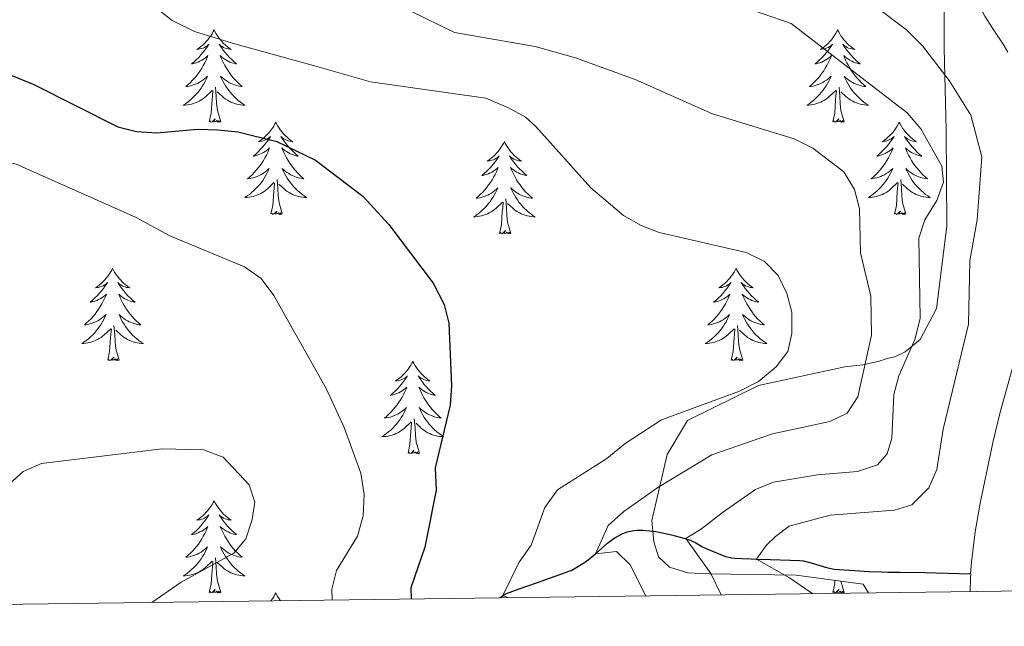
# Model space of a CAD drawing. Units: metres. Extents: x 589801 to 594296, y 714947 to 717976.
# Drawn here: x 593629 to 593757, y 715388 to 715467 of the extents above; entities that cross this region are included whole.
import ezdxf

# ---------------------------------------------------------------- set-up
doc = ezdxf.new("R2010")
doc.units = ezdxf.units.M
doc.header["$MEASUREMENT"] = 0
doc.linetypes.add('DGN Style 3', pattern=[67.803442, 48.43103, -19.372412])
for name, color, linetype, lineweight in [('Carátula', 7, 'Continuous', 0), ('Elementos auxiliares', 7, 'Continuous', 0), ('Entidades rústicas y varios', 7, 'Continuous', 0), ('Hidrografía', 7, 'Continuous', 0), ('Relieve y altimetría', 7, 'Continuous', 0)]:
    doc.layers.add(name, color=color, linetype=linetype, lineweight=lineweight)

msp = doc.modelspace()

# ---------------------------------------------------------------- linework, layer by layer
at = {"layer": 'Carátula', "color": 7, "linetype": 'Continuous', "lineweight": 0}
msp.add_3dface([(589841.025, 714946.548), (594295.624, 715005.854), (594256.087, 717975.602), (589801.487, 717916.296)], dxfattribs=at)
at = {"layer": 'Elementos auxiliares', "color": 250, "linetype": 'Continuous', "lineweight": 0}
msp.add_3dface([(590711.06, 715352.18), (590680.88, 717665.44), (594098.81, 717710.96), (594130.16, 715397.7)], dxfattribs=at)
at = {"layer": 'Entidades rústicas y varios', "color": 92, "linetype": 'Continuous', "lineweight": 0, "flags": 128}
for points in [[(593654.559, 715465.21), (593654.448, 715464.991), (593654.293, 715464.716), (593654.125, 715464.45), (593653.943, 715464.193), (593653.749, 715463.945), (593653.542, 715463.707), (593653.323, 715463.481), (593653.093, 715463.265), (593652.853, 715463.062), (593652.602, 715462.871), (593652.342, 715462.693), (593652.541, 715462.716), (593652.744, 715462.754), (593652.943, 715462.809), (593653.138, 715462.878), (593653.327, 715462.963), (593653.508, 715463.062), (593653.682, 715463.174), (593653.887, 715463.365), (593653.846, 715463.3), (593653.616, 715462.955), (593653.373, 715462.619), (593653.117, 715462.293), (593652.849, 715461.977), (593652.569, 715461.672), (593652.277, 715461.378), (593651.974, 715461.095), (593651.661, 715460.824), (593651.785, 715460.847), (593652.031, 715460.905), (593652.273, 715460.978), (593652.509, 715461.066), (593652.74, 715461.169), (593652.963, 715461.287), (593653.179, 715461.418), (593653.386, 715461.563), (593653.583, 715461.72), (593653.77, 715461.89), (593653.682, 715461.668), (593653.526, 715461.307), (593653.355, 715460.953), (593653.17, 715460.606), (593652.97, 715460.266), (593652.758, 715459.935), (593652.531, 715459.613), (593652.292, 715459.301), (593652.041, 715458.998), (593651.777, 715458.706), (593651.502, 715458.425), (593651.215, 715458.155), (593650.918, 715457.897), (593651.114, 715457.922), (593651.381, 715457.969), (593651.644, 715458.032), (593651.903, 715458.111), (593652.158, 715458.205), (593652.406, 715458.313), (593652.647, 715458.436), (593652.881, 715458.574), (593653.106, 715458.724), (593653.322, 715458.888), (593653.528, 715459.064), (593653.723, 715459.252), (593653.582, 715458.925), (593653.427, 715458.604), (593653.258, 715458.29), (593653.075, 715457.985), (593652.878, 715457.688), (593652.668, 715457.4), (593652.445, 715457.122), (593652.21, 715456.854), (593651.964, 715456.596), (593651.706, 715456.351), (593651.437, 715456.117), (593651.158, 715455.895), (593650.869, 715455.686), (593650.579, 715455.495), (593650.844, 715455.504), (593651.107, 715455.529), (593651.369, 715455.57), (593651.628, 715455.627), (593651.883, 715455.699), (593652.133, 715455.786), (593652.377, 715455.889), (593652.615, 715456.005), (593652.845, 715456.136), (593653.067, 715456.281), (593653.28, 715456.439), (593653.483, 715456.609), (593654.331, 715457.408)], [(593654.559, 715465.21), (593654.67, 715464.991), (593654.825, 715464.716), (593654.993, 715464.45), (593655.175, 715464.193), (593655.369, 715463.945), (593655.576, 715463.707), (593655.795, 715463.481), (593656.025, 715463.265), (593656.265, 715463.062), (593656.516, 715462.871), (593656.776, 715462.693), (593656.577, 715462.716), (593656.374, 715462.754), (593656.175, 715462.809), (593655.98, 715462.878), (593655.791, 715462.963), (593655.61, 715463.062), (593655.436, 715463.174), (593655.231, 715463.365), (593655.272, 715463.3), (593655.502, 715462.955), (593655.745, 715462.619), (593656.001, 715462.293), (593656.269, 715461.977), (593656.549, 715461.672), (593656.841, 715461.378), (593657.144, 715461.095), (593657.457, 715460.824), (593657.333, 715460.847), (593657.087, 715460.905), (593656.845, 715460.978), (593656.609, 715461.066), (593656.378, 715461.169), (593656.155, 715461.287), (593655.939, 715461.418), (593655.732, 715461.563), (593655.535, 715461.72), (593655.348, 715461.89), (593655.436, 715461.668), (593655.592, 715461.307), (593655.763, 715460.953), (593655.948, 715460.606), (593656.148, 715460.266), (593656.36, 715459.935), (593656.587, 715459.613), (593656.826, 715459.301), (593657.077, 715458.998), (593657.341, 715458.706), (593657.616, 715458.425), (593657.903, 715458.155), (593658.2, 715457.897), (593658.004, 715457.922), (593657.737, 715457.969), (593657.474, 715458.032), (593657.215, 715458.111), (593656.96, 715458.205), (593656.712, 715458.313), (593656.471, 715458.436), (593656.237, 715458.574), (593656.012, 715458.724), (593655.796, 715458.888), (593655.59, 715459.064), (593655.395, 715459.252), (593655.536, 715458.925), (593655.691, 715458.604), (593655.86, 715458.29), (593656.043, 715457.985), (593656.24, 715457.688), (593656.45, 715457.4), (593656.673, 715457.122), (593656.908, 715456.854), (593657.154, 715456.596), (593657.412, 715456.351), (593657.681, 715456.117), (593657.96, 715455.895), (593658.249, 715455.686), (593658.539, 715455.495), (593658.274, 715455.504), (593658.011, 715455.529), (593657.749, 715455.57), (593657.49, 715455.627), (593657.235, 715455.699), (593656.985, 715455.786), (593656.741, 715455.889), (593656.503, 715456.005), (593656.273, 715456.136), (593656.051, 715456.281), (593655.838, 715456.439), (593655.635, 715456.609), (593654.977, 715457.229)], [(593735.064, 715465.21), (593734.953, 715464.991), (593734.798, 715464.716), (593734.63, 715464.45), (593734.448, 715464.193), (593734.254, 715463.945), (593734.047, 715463.707), (593733.828, 715463.481), (593733.598, 715463.265), (593733.358, 715463.062), (593733.107, 715462.871), (593732.847, 715462.693), (593733.046, 715462.716), (593733.249, 715462.754), (593733.448, 715462.809), (593733.643, 715462.878), (593733.832, 715462.963), (593734.013, 715463.062), (593734.187, 715463.174), (593734.392, 715463.365), (593734.351, 715463.3), (593734.121, 715462.955), (593733.878, 715462.619), (593733.622, 715462.293), (593733.354, 715461.977), (593733.074, 715461.672), (593732.782, 715461.378), (593732.479, 715461.095), (593732.166, 715460.824), (593732.29, 715460.847), (593732.536, 715460.905), (593732.778, 715460.978), (593733.014, 715461.066), (593733.245, 715461.169), (593733.468, 715461.287), (593733.684, 715461.418), (593733.891, 715461.563), (593734.088, 715461.72), (593734.275, 715461.89), (593734.187, 715461.668), (593734.031, 715461.307), (593733.86, 715460.953), (593733.675, 715460.606), (593733.475, 715460.266), (593733.263, 715459.935), (593733.036, 715459.613), (593732.797, 715459.301), (593732.546, 715458.998), (593732.282, 715458.706), (593732.007, 715458.425), (593731.72, 715458.155), (593731.423, 715457.897), (593731.619, 715457.922), (593731.886, 715457.969), (593732.149, 715458.032), (593732.408, 715458.111), (593732.663, 715458.205), (593732.911, 715458.313), (593733.152, 715458.436), (593733.386, 715458.574), (593733.611, 715458.724), (593733.827, 715458.888), (593734.033, 715459.064), (593734.228, 715459.252), (593734.087, 715458.925), (593733.932, 715458.604), (593733.763, 715458.29), (593733.58, 715457.985), (593733.383, 715457.688), (593733.173, 715457.4), (593732.95, 715457.122), (593732.715, 715456.854), (593732.469, 715456.596), (593732.211, 715456.351), (593731.942, 715456.117), (593731.663, 715455.895), (593731.374, 715455.686), (593731.084, 715455.495), (593731.349, 715455.504), (593731.612, 715455.529), (593731.874, 715455.57), (593732.133, 715455.627), (593732.388, 715455.699), (593732.638, 715455.786), (593732.882, 715455.889), (593733.12, 715456.005), (593733.35, 715456.136), (593733.572, 715456.281), (593733.785, 715456.439), (593733.988, 715456.609), (593734.836, 715457.408)], [(593735.064, 715465.21), (593735.175, 715464.991), (593735.33, 715464.716), (593735.498, 715464.45), (593735.68, 715464.193), (593735.874, 715463.945), (593736.081, 715463.707), (593736.3, 715463.481), (593736.53, 715463.265), (593736.77, 715463.062), (593737.021, 715462.871), (593737.281, 715462.693), (593737.082, 715462.716), (593736.879, 715462.754), (593736.68, 715462.809), (593736.485, 715462.878), (593736.296, 715462.963), (593736.115, 715463.062), (593735.941, 715463.174), (593735.736, 715463.365), (593735.777, 715463.3), (593736.007, 715462.955), (593736.25, 715462.619), (593736.506, 715462.293), (593736.774, 715461.977), (593737.054, 715461.672), (593737.346, 715461.378), (593737.649, 715461.095), (593737.962, 715460.824), (593737.838, 715460.847), (593737.592, 715460.905), (593737.35, 715460.978), (593737.114, 715461.066), (593736.883, 715461.169), (593736.66, 715461.287), (593736.444, 715461.418), (593736.237, 715461.563), (593736.04, 715461.72), (593735.853, 715461.89), (593735.941, 715461.668), (593736.097, 715461.307), (593736.268, 715460.953), (593736.453, 715460.606), (593736.653, 715460.266), (593736.865, 715459.935), (593737.092, 715459.613), (593737.331, 715459.301), (593737.582, 715458.998), (593737.846, 715458.706), (593738.121, 715458.425), (593738.408, 715458.155), (593738.705, 715457.897), (593738.509, 715457.922), (593738.242, 715457.969), (593737.979, 715458.032), (593737.72, 715458.111), (593737.465, 715458.205), (593737.217, 715458.313), (593736.976, 715458.436), (593736.742, 715458.574), (593736.517, 715458.724), (593736.301, 715458.888), (593736.095, 715459.064), (593735.9, 715459.252), (593736.041, 715458.925), (593736.196, 715458.604), (593736.365, 715458.29), (593736.548, 715457.985), (593736.745, 715457.688), (593736.955, 715457.4), (593737.178, 715457.122), (593737.413, 715456.854), (593737.659, 715456.596), (593737.917, 715456.351), (593738.186, 715456.117), (593738.465, 715455.895), (593738.754, 715455.686), (593739.044, 715455.495), (593738.779, 715455.504), (593738.516, 715455.529), (593738.254, 715455.57), (593737.995, 715455.627), (593737.74, 715455.699), (593737.49, 715455.786), (593737.246, 715455.889), (593737.008, 715456.005), (593736.778, 715456.136), (593736.556, 715456.281), (593736.343, 715456.439), (593736.14, 715456.609), (593735.482, 715457.229)], [(593655.41, 715453.359), (593654.981, 715454.799), (593654.89, 715455.703), (593654.844, 715456.652), (593654.742, 715457.816)], [(593735.915, 715453.359), (593735.486, 715454.799), (593735.395, 715455.703), (593735.349, 715456.652), (593735.247, 715457.816)], [(593653.94, 715453.359), (593654.185, 715454.477), (593654.298, 715456.219), (593654.346, 715456.652), (593654.409, 715457.375)], [(593734.445, 715453.359), (593734.69, 715454.477), (593734.803, 715456.219), (593734.851, 715456.652), (593734.914, 715457.375)], [(593655.41, 715453.359), (593655.236, 715453.291), (593655.217, 715453.53), (593655.027, 715453.308), (593654.906, 715453.511), (593654.785, 715453.403), (593654.515, 715453.349), (593654.711, 715453.742), (593654.326, 715453.362), (593654.138, 715453.308), (593654.097, 715453.47), (593653.94, 715453.359)], [(593662.519, 715453.291), (593662.408, 715453.072), (593662.253, 715452.797), (593662.085, 715452.531), (593661.903, 715452.274), (593661.709, 715452.026), (593661.502, 715451.788), (593661.283, 715451.562), (593661.053, 715451.346), (593660.813, 715451.143), (593660.562, 715450.952), (593660.302, 715450.774), (593660.501, 715450.797), (593660.704, 715450.835), (593660.903, 715450.89), (593661.098, 715450.959), (593661.287, 715451.044), (593661.468, 715451.143), (593661.642, 715451.255), (593661.847, 715451.446), (593661.806, 715451.381), (593661.576, 715451.036), (593661.333, 715450.7), (593661.077, 715450.374), (593660.809, 715450.058), (593660.529, 715449.753), (593660.237, 715449.459), (593659.934, 715449.176), (593659.621, 715448.905), (593659.745, 715448.928), (593659.991, 715448.986), (593660.233, 715449.059), (593660.469, 715449.147), (593660.7, 715449.25), (593660.923, 715449.368), (593661.139, 715449.499), (593661.346, 715449.644), (593661.543, 715449.801), (593661.73, 715449.971), (593661.642, 715449.749), (593661.486, 715449.388), (593661.315, 715449.034), (593661.13, 715448.687), (593660.93, 715448.347), (593660.718, 715448.016), (593660.491, 715447.694), (593660.252, 715447.382), (593660.001, 715447.079), (593659.737, 715446.787), (593659.462, 715446.506), (593659.175, 715446.236), (593658.878, 715445.978), (593659.074, 715446.003), (593659.341, 715446.05), (593659.604, 715446.113), (593659.863, 715446.192), (593660.118, 715446.286), (593660.366, 715446.394), (593660.607, 715446.517), (593660.841, 715446.655), (593661.066, 715446.805), (593661.282, 715446.969), (593661.488, 715447.145), (593661.683, 715447.333), (593661.542, 715447.006), (593661.387, 715446.685), (593661.218, 715446.371), (593661.035, 715446.066), (593660.838, 715445.769), (593660.628, 715445.481), (593660.405, 715445.203), (593660.17, 715444.935), (593659.924, 715444.677), (593659.666, 715444.432), (593659.397, 715444.198), (593659.118, 715443.976), (593658.829, 715443.767), (593658.539, 715443.576), (593658.804, 715443.585), (593659.067, 715443.61), (593659.329, 715443.651), (593659.588, 715443.708), (593659.843, 715443.78), (593660.093, 715443.867), (593660.337, 715443.97), (593660.575, 715444.086), (593660.805, 715444.217), (593661.027, 715444.362), (593661.24, 715444.52), (593661.443, 715444.69), (593662.291, 715445.489)], [(593662.519, 715453.291), (593662.63, 715453.072), (593662.785, 715452.797), (593662.953, 715452.531), (593663.135, 715452.274), (593663.329, 715452.026), (593663.536, 715451.788), (593663.755, 715451.562), (593663.985, 715451.346), (593664.225, 715451.143), (593664.476, 715450.952), (593664.736, 715450.774), (593664.537, 715450.797), (593664.334, 715450.835), (593664.135, 715450.89), (593663.94, 715450.959), (593663.751, 715451.044), (593663.57, 715451.143), (593663.396, 715451.255), (593663.191, 715451.446), (593663.232, 715451.381), (593663.462, 715451.036), (593663.705, 715450.7), (593663.961, 715450.374), (593664.229, 715450.058), (593664.509, 715449.753), (593664.801, 715449.459), (593665.104, 715449.176), (593665.417, 715448.905), (593665.293, 715448.928), (593665.047, 715448.986), (593664.805, 715449.059), (593664.569, 715449.147), (593664.338, 715449.25), (593664.115, 715449.368), (593663.899, 715449.499), (593663.692, 715449.644), (593663.495, 715449.801), (593663.308, 715449.971), (593663.396, 715449.749), (593663.552, 715449.388), (593663.723, 715449.034), (593663.908, 715448.687), (593664.108, 715448.347), (593664.32, 715448.016), (593664.547, 715447.694), (593664.786, 715447.382), (593665.037, 715447.079), (593665.301, 715446.787), (593665.576, 715446.506), (593665.863, 715446.236), (593666.16, 715445.978), (593665.964, 715446.003), (593665.697, 715446.05), (593665.434, 715446.113), (593665.175, 715446.192), (593664.92, 715446.286), (593664.672, 715446.394), (593664.431, 715446.517), (593664.197, 715446.655), (593663.972, 715446.805), (593663.756, 715446.969), (593663.55, 715447.145), (593663.355, 715447.333), (593663.496, 715447.006), (593663.651, 715446.685), (593663.82, 715446.371), (593664.003, 715446.066), (593664.2, 715445.769), (593664.41, 715445.481), (593664.633, 715445.203), (593664.868, 715444.935), (593665.114, 715444.677), (593665.372, 715444.432), (593665.641, 715444.198), (593665.92, 715443.976), (593666.209, 715443.767), (593666.499, 715443.576), (593666.234, 715443.585), (593665.971, 715443.61), (593665.709, 715443.651), (593665.45, 715443.708), (593665.195, 715443.78), (593664.945, 715443.867), (593664.701, 715443.97), (593664.463, 715444.086), (593664.233, 715444.217), (593664.011, 715444.362), (593663.798, 715444.52), (593663.595, 715444.69), (593662.937, 715445.31)], [(593735.915, 715453.359), (593735.741, 715453.291), (593735.722, 715453.53), (593735.532, 715453.308), (593735.411, 715453.511), (593735.29, 715453.403), (593735.02, 715453.349), (593735.216, 715453.742), (593734.831, 715453.362), (593734.643, 715453.308), (593734.602, 715453.47), (593734.445, 715453.359)], [(593743.024, 715453.291), (593742.913, 715453.072), (593742.758, 715452.797), (593742.59, 715452.531), (593742.408, 715452.274), (593742.214, 715452.026), (593742.007, 715451.788), (593741.788, 715451.562), (593741.558, 715451.346), (593741.318, 715451.143), (593741.067, 715450.952), (593740.807, 715450.774), (593741.006, 715450.797), (593741.209, 715450.835), (593741.408, 715450.89), (593741.603, 715450.959), (593741.792, 715451.044), (593741.973, 715451.143), (593742.147, 715451.255), (593742.352, 715451.446), (593742.311, 715451.381), (593742.081, 715451.036), (593741.838, 715450.7), (593741.582, 715450.374), (593741.314, 715450.058), (593741.034, 715449.753), (593740.742, 715449.459), (593740.439, 715449.176), (593740.126, 715448.905), (593740.25, 715448.928), (593740.496, 715448.986), (593740.738, 715449.059), (593740.974, 715449.147), (593741.205, 715449.25), (593741.428, 715449.368), (593741.644, 715449.499), (593741.851, 715449.644), (593742.048, 715449.801), (593742.235, 715449.971), (593742.147, 715449.749), (593741.991, 715449.388), (593741.82, 715449.034), (593741.635, 715448.687), (593741.435, 715448.347), (593741.223, 715448.016), (593740.996, 715447.694), (593740.757, 715447.382), (593740.506, 715447.079), (593740.242, 715446.787), (593739.967, 715446.506), (593739.68, 715446.236), (593739.383, 715445.978), (593739.579, 715446.003), (593739.846, 715446.05), (593740.109, 715446.113), (593740.368, 715446.192), (593740.623, 715446.286), (593740.871, 715446.394), (593741.112, 715446.517), (593741.346, 715446.655), (593741.571, 715446.805), (593741.787, 715446.969), (593741.993, 715447.145), (593742.188, 715447.333), (593742.047, 715447.006), (593741.892, 715446.685), (593741.723, 715446.371), (593741.54, 715446.066), (593741.343, 715445.769), (593741.133, 715445.481), (593740.91, 715445.203), (593740.675, 715444.935), (593740.429, 715444.677), (593740.171, 715444.432), (593739.902, 715444.198), (593739.623, 715443.976), (593739.334, 715443.767), (593739.044, 715443.576), (593739.309, 715443.585), (593739.572, 715443.61), (593739.834, 715443.651), (593740.093, 715443.708), (593740.348, 715443.78), (593740.598, 715443.867), (593740.842, 715443.97), (593741.08, 715444.086), (593741.31, 715444.217), (593741.532, 715444.362), (593741.745, 715444.52), (593741.948, 715444.69), (593742.796, 715445.489)], [(593743.024, 715453.291), (593743.135, 715453.072), (593743.29, 715452.797), (593743.458, 715452.531), (593743.64, 715452.274), (593743.834, 715452.026), (593744.041, 715451.788), (593744.26, 715451.562), (593744.49, 715451.346), (593744.73, 715451.143), (593744.981, 715450.952), (593745.241, 715450.774), (593745.042, 715450.797), (593744.839, 715450.835), (593744.64, 715450.89), (593744.445, 715450.959), (593744.256, 715451.044), (593744.075, 715451.143), (593743.901, 715451.255), (593743.696, 715451.446), (593743.737, 715451.381), (593743.967, 715451.036), (593744.21, 715450.7), (593744.466, 715450.374), (593744.734, 715450.058), (593745.014, 715449.753), (593745.306, 715449.459), (593745.609, 715449.176), (593745.922, 715448.905), (593745.798, 715448.928), (593745.552, 715448.986), (593745.31, 715449.059), (593745.074, 715449.147), (593744.843, 715449.25), (593744.62, 715449.368), (593744.404, 715449.499), (593744.197, 715449.644), (593744, 715449.801), (593743.813, 715449.971), (593743.901, 715449.749), (593744.057, 715449.388), (593744.228, 715449.034), (593744.413, 715448.687), (593744.613, 715448.347), (593744.825, 715448.016), (593745.052, 715447.694), (593745.291, 715447.382), (593745.542, 715447.079), (593745.806, 715446.787), (593746.081, 715446.506), (593746.368, 715446.236), (593746.665, 715445.978), (593746.469, 715446.003), (593746.202, 715446.05), (593745.939, 715446.113), (593745.68, 715446.192), (593745.425, 715446.286), (593745.177, 715446.394), (593744.936, 715446.517), (593744.702, 715446.655), (593744.477, 715446.805), (593744.261, 715446.969), (593744.055, 715447.145), (593743.86, 715447.333), (593744.001, 715447.006), (593744.156, 715446.685), (593744.325, 715446.371), (593744.508, 715446.066), (593744.705, 715445.769), (593744.915, 715445.481), (593745.138, 715445.203), (593745.373, 715444.935), (593745.619, 715444.677), (593745.877, 715444.432), (593746.146, 715444.198), (593746.425, 715443.976), (593746.714, 715443.767), (593747.004, 715443.576), (593746.739, 715443.585), (593746.476, 715443.61), (593746.214, 715443.651), (593745.955, 715443.708), (593745.7, 715443.78), (593745.45, 715443.867), (593745.206, 715443.97), (593744.968, 715444.086), (593744.738, 715444.217), (593744.516, 715444.362), (593744.303, 715444.52), (593744.1, 715444.69), (593743.442, 715445.31)], [(593692.034, 715450.783), (593691.923, 715450.564), (593691.768, 715450.289), (593691.6, 715450.023), (593691.418, 715449.766), (593691.224, 715449.518), (593691.017, 715449.28), (593690.798, 715449.054), (593690.568, 715448.838), (593690.328, 715448.635), (593690.077, 715448.444), (593689.817, 715448.266), (593690.016, 715448.289), (593690.219, 715448.327), (593690.418, 715448.382), (593690.613, 715448.451), (593690.802, 715448.536), (593690.983, 715448.635), (593691.157, 715448.747), (593691.362, 715448.938), (593691.321, 715448.873), (593691.091, 715448.528), (593690.848, 715448.192), (593690.592, 715447.866), (593690.324, 715447.55), (593690.044, 715447.245), (593689.752, 715446.951), (593689.449, 715446.668), (593689.136, 715446.397), (593689.26, 715446.42), (593689.506, 715446.478), (593689.748, 715446.551), (593689.984, 715446.639), (593690.215, 715446.742), (593690.438, 715446.86), (593690.654, 715446.991), (593690.861, 715447.136), (593691.058, 715447.293), (593691.245, 715447.463), (593691.157, 715447.241), (593691.001, 715446.88), (593690.83, 715446.526), (593690.645, 715446.179), (593690.445, 715445.839), (593690.233, 715445.508), (593690.006, 715445.186), (593689.767, 715444.874), (593689.516, 715444.571), (593689.252, 715444.279), (593688.977, 715443.998), (593688.69, 715443.728), (593688.393, 715443.47), (593688.589, 715443.495), (593688.856, 715443.542), (593689.119, 715443.605), (593689.378, 715443.684), (593689.633, 715443.778), (593689.881, 715443.886), (593690.122, 715444.009), (593690.356, 715444.147), (593690.581, 715444.297), (593690.797, 715444.461), (593691.003, 715444.637), (593691.198, 715444.825), (593691.057, 715444.498), (593690.902, 715444.177), (593690.733, 715443.863), (593690.55, 715443.558), (593690.353, 715443.261), (593690.143, 715442.973), (593689.92, 715442.695), (593689.685, 715442.427), (593689.439, 715442.169), (593689.181, 715441.924), (593688.912, 715441.69), (593688.633, 715441.468), (593688.344, 715441.259), (593688.054, 715441.068), (593688.319, 715441.077), (593688.582, 715441.102), (593688.844, 715441.143), (593689.103, 715441.2), (593689.358, 715441.272), (593689.608, 715441.359), (593689.852, 715441.462), (593690.09, 715441.578), (593690.32, 715441.709), (593690.542, 715441.854), (593690.755, 715442.012), (593690.958, 715442.182), (593691.806, 715442.981)], [(593692.034, 715450.783), (593692.145, 715450.564), (593692.3, 715450.289), (593692.468, 715450.023), (593692.65, 715449.766), (593692.844, 715449.518), (593693.051, 715449.28), (593693.27, 715449.054), (593693.5, 715448.838), (593693.74, 715448.635), (593693.991, 715448.444), (593694.251, 715448.266), (593694.052, 715448.289), (593693.849, 715448.327), (593693.65, 715448.382), (593693.455, 715448.451), (593693.266, 715448.536), (593693.085, 715448.635), (593692.911, 715448.747), (593692.706, 715448.938), (593692.747, 715448.873), (593692.977, 715448.528), (593693.22, 715448.192), (593693.476, 715447.866), (593693.744, 715447.55), (593694.024, 715447.245), (593694.316, 715446.951), (593694.619, 715446.668), (593694.932, 715446.397), (593694.808, 715446.42), (593694.562, 715446.478), (593694.32, 715446.551), (593694.084, 715446.639), (593693.853, 715446.742), (593693.63, 715446.86), (593693.414, 715446.991), (593693.207, 715447.136), (593693.01, 715447.293), (593692.823, 715447.463), (593692.911, 715447.241), (593693.067, 715446.88), (593693.238, 715446.526), (593693.423, 715446.179), (593693.623, 715445.839), (593693.835, 715445.508), (593694.062, 715445.186), (593694.301, 715444.874), (593694.552, 715444.571), (593694.816, 715444.279), (593695.091, 715443.998), (593695.378, 715443.728), (593695.675, 715443.47), (593695.479, 715443.495), (593695.212, 715443.542), (593694.949, 715443.605), (593694.69, 715443.684), (593694.435, 715443.778), (593694.187, 715443.886), (593693.946, 715444.009), (593693.712, 715444.147), (593693.487, 715444.297), (593693.271, 715444.461), (593693.065, 715444.637), (593692.87, 715444.825), (593693.011, 715444.498), (593693.166, 715444.177), (593693.335, 715443.863), (593693.518, 715443.558), (593693.715, 715443.261), (593693.925, 715442.973), (593694.148, 715442.695), (593694.383, 715442.427), (593694.629, 715442.169), (593694.887, 715441.924), (593695.156, 715441.69), (593695.435, 715441.468), (593695.724, 715441.259), (593696.014, 715441.068), (593695.749, 715441.077), (593695.486, 715441.102), (593695.224, 715441.143), (593694.965, 715441.2), (593694.71, 715441.272), (593694.46, 715441.359), (593694.216, 715441.462), (593693.978, 715441.578), (593693.748, 715441.709), (593693.526, 715441.854), (593693.313, 715442.012), (593693.11, 715442.182), (593692.452, 715442.802)], [(593661.9, 715441.44), (593662.145, 715442.558), (593662.258, 715444.3), (593662.306, 715444.733), (593662.369, 715445.456)], [(593663.37, 715441.44), (593662.941, 715442.88), (593662.85, 715443.784), (593662.804, 715444.733), (593662.702, 715445.897)], [(593742.405, 715441.44), (593742.65, 715442.558), (593742.763, 715444.3), (593742.811, 715444.733), (593742.874, 715445.456)], [(593743.875, 715441.44), (593743.446, 715442.88), (593743.355, 715443.784), (593743.309, 715444.733), (593743.207, 715445.897)], [(593691.415, 715438.932), (593691.66, 715440.05), (593691.773, 715441.792), (593691.821, 715442.225), (593691.884, 715442.948)], [(593692.885, 715438.932), (593692.456, 715440.372), (593692.365, 715441.276), (593692.319, 715442.225), (593692.217, 715443.389)], [(593663.37, 715441.44), (593663.196, 715441.372), (593663.177, 715441.611), (593662.987, 715441.389), (593662.866, 715441.592), (593662.745, 715441.484), (593662.475, 715441.43), (593662.671, 715441.823), (593662.286, 715441.443), (593662.098, 715441.389), (593662.057, 715441.551), (593661.9, 715441.44)], [(593743.875, 715441.44), (593743.701, 715441.372), (593743.682, 715441.611), (593743.492, 715441.389), (593743.371, 715441.592), (593743.25, 715441.484), (593742.98, 715441.43), (593743.176, 715441.823), (593742.791, 715441.443), (593742.603, 715441.389), (593742.562, 715441.551), (593742.405, 715441.44)], [(593692.885, 715438.932), (593692.711, 715438.864), (593692.692, 715439.103), (593692.502, 715438.881), (593692.381, 715439.084), (593692.26, 715438.976), (593691.99, 715438.922), (593692.186, 715439.315), (593691.801, 715438.935), (593691.613, 715438.881), (593691.572, 715439.043), (593691.415, 715438.932)], [(593641.451, 715434.423), (593641.34, 715434.204), (593641.185, 715433.929), (593641.017, 715433.663), (593640.835, 715433.406), (593640.641, 715433.158), (593640.434, 715432.92), (593640.215, 715432.694), (593639.985, 715432.478), (593639.745, 715432.275), (593639.494, 715432.084), (593639.234, 715431.906), (593639.433, 715431.929), (593639.636, 715431.967), (593639.835, 715432.022), (593640.03, 715432.091), (593640.219, 715432.176), (593640.4, 715432.275), (593640.574, 715432.387), (593640.779, 715432.578), (593640.738, 715432.513), (593640.508, 715432.168), (593640.265, 715431.832), (593640.009, 715431.506), (593639.741, 715431.19), (593639.461, 715430.885), (593639.169, 715430.591), (593638.866, 715430.308), (593638.553, 715430.037), (593638.677, 715430.06), (593638.923, 715430.118), (593639.165, 715430.191), (593639.401, 715430.279), (593639.632, 715430.382), (593639.855, 715430.5), (593640.071, 715430.631), (593640.278, 715430.776), (593640.475, 715430.933), (593640.662, 715431.103), (593640.574, 715430.881), (593640.418, 715430.52), (593640.247, 715430.166), (593640.062, 715429.819), (593639.862, 715429.479), (593639.65, 715429.148), (593639.423, 715428.826), (593639.184, 715428.514), (593638.933, 715428.211), (593638.669, 715427.919), (593638.394, 715427.638), (593638.107, 715427.368), (593637.81, 715427.11), (593638.006, 715427.135), (593638.273, 715427.182), (593638.536, 715427.245), (593638.795, 715427.324), (593639.05, 715427.418), (593639.298, 715427.526), (593639.539, 715427.649), (593639.773, 715427.787), (593639.998, 715427.937), (593640.214, 715428.101), (593640.42, 715428.277), (593640.615, 715428.465), (593640.474, 715428.138), (593640.319, 715427.817), (593640.15, 715427.503), (593639.967, 715427.198), (593639.77, 715426.901), (593639.56, 715426.613), (593639.337, 715426.335), (593639.102, 715426.067), (593638.856, 715425.809), (593638.598, 715425.564), (593638.329, 715425.33), (593638.05, 715425.108), (593637.761, 715424.899), (593637.471, 715424.708), (593637.736, 715424.717), (593637.999, 715424.742), (593638.261, 715424.783), (593638.52, 715424.84), (593638.775, 715424.912), (593639.025, 715424.999), (593639.269, 715425.102), (593639.507, 715425.218), (593639.737, 715425.349), (593639.959, 715425.494), (593640.172, 715425.652), (593640.375, 715425.822), (593641.223, 715426.621)], [(593641.451, 715434.423), (593641.562, 715434.204), (593641.717, 715433.929), (593641.885, 715433.663), (593642.067, 715433.406), (593642.261, 715433.158), (593642.468, 715432.92), (593642.687, 715432.694), (593642.917, 715432.478), (593643.157, 715432.275), (593643.408, 715432.084), (593643.668, 715431.906), (593643.469, 715431.929), (593643.266, 715431.967), (593643.067, 715432.022), (593642.872, 715432.091), (593642.683, 715432.176), (593642.502, 715432.275), (593642.328, 715432.387), (593642.123, 715432.578), (593642.164, 715432.513), (593642.394, 715432.168), (593642.637, 715431.832), (593642.893, 715431.506), (593643.161, 715431.19), (593643.441, 715430.885), (593643.733, 715430.591), (593644.036, 715430.308), (593644.349, 715430.037), (593644.225, 715430.06), (593643.979, 715430.118), (593643.737, 715430.191), (593643.501, 715430.279), (593643.27, 715430.382), (593643.047, 715430.5), (593642.831, 715430.631), (593642.624, 715430.776), (593642.427, 715430.933), (593642.24, 715431.103), (593642.328, 715430.881), (593642.484, 715430.52), (593642.655, 715430.166), (593642.84, 715429.819), (593643.04, 715429.479), (593643.252, 715429.148), (593643.479, 715428.826), (593643.718, 715428.514), (593643.969, 715428.211), (593644.233, 715427.919), (593644.508, 715427.638), (593644.795, 715427.368), (593645.092, 715427.11), (593644.896, 715427.135), (593644.629, 715427.182), (593644.366, 715427.245), (593644.107, 715427.324), (593643.852, 715427.418), (593643.604, 715427.526), (593643.363, 715427.649), (593643.129, 715427.787), (593642.904, 715427.937), (593642.688, 715428.101), (593642.482, 715428.277), (593642.287, 715428.465), (593642.428, 715428.138), (593642.583, 715427.817), (593642.752, 715427.503), (593642.935, 715427.198), (593643.132, 715426.901), (593643.342, 715426.613), (593643.565, 715426.335), (593643.8, 715426.067), (593644.046, 715425.809), (593644.304, 715425.564), (593644.573, 715425.33), (593644.852, 715425.108), (593645.141, 715424.899), (593645.431, 715424.708), (593645.166, 715424.717), (593644.903, 715424.742), (593644.641, 715424.783), (593644.382, 715424.84), (593644.127, 715424.912), (593643.877, 715424.999), (593643.633, 715425.102), (593643.395, 715425.218), (593643.165, 715425.349), (593642.943, 715425.494), (593642.73, 715425.652), (593642.527, 715425.822), (593641.869, 715426.442)], [(593721.956, 715434.423), (593721.845, 715434.204), (593721.69, 715433.929), (593721.522, 715433.663), (593721.34, 715433.406), (593721.146, 715433.158), (593720.939, 715432.92), (593720.72, 715432.694), (593720.49, 715432.478), (593720.25, 715432.275), (593719.999, 715432.084), (593719.739, 715431.906), (593719.938, 715431.929), (593720.141, 715431.967), (593720.34, 715432.022), (593720.535, 715432.091), (593720.724, 715432.176), (593720.905, 715432.275), (593721.079, 715432.387), (593721.284, 715432.578), (593721.243, 715432.513), (593721.013, 715432.168), (593720.77, 715431.832), (593720.514, 715431.506), (593720.246, 715431.19), (593719.966, 715430.885), (593719.674, 715430.591), (593719.371, 715430.308), (593719.058, 715430.037), (593719.182, 715430.06), (593719.428, 715430.118), (593719.67, 715430.191), (593719.906, 715430.279), (593720.137, 715430.382), (593720.36, 715430.5), (593720.576, 715430.631), (593720.783, 715430.776), (593720.98, 715430.933), (593721.167, 715431.103), (593721.079, 715430.881), (593720.923, 715430.52), (593720.752, 715430.166), (593720.567, 715429.819), (593720.367, 715429.479), (593720.155, 715429.148), (593719.928, 715428.826), (593719.689, 715428.514), (593719.438, 715428.211), (593719.174, 715427.919), (593718.899, 715427.638), (593718.612, 715427.368), (593718.315, 715427.11), (593718.511, 715427.135), (593718.778, 715427.182), (593719.041, 715427.245), (593719.3, 715427.324), (593719.555, 715427.418), (593719.803, 715427.526), (593720.044, 715427.649), (593720.278, 715427.787), (593720.503, 715427.937), (593720.719, 715428.101), (593720.925, 715428.277), (593721.12, 715428.465), (593720.979, 715428.138), (593720.824, 715427.817), (593720.655, 715427.503), (593720.472, 715427.198), (593720.275, 715426.901), (593720.065, 715426.613), (593719.842, 715426.335), (593719.607, 715426.067), (593719.361, 715425.809), (593719.103, 715425.564), (593718.834, 715425.33), (593718.555, 715425.108), (593718.266, 715424.899), (593717.976, 715424.708), (593718.241, 715424.717), (593718.504, 715424.742), (593718.766, 715424.783), (593719.025, 715424.84), (593719.28, 715424.912), (593719.53, 715424.999), (593719.774, 715425.102), (593720.012, 715425.218), (593720.242, 715425.349), (593720.464, 715425.494), (593720.677, 715425.652), (593720.88, 715425.822), (593721.728, 715426.621)], [(593721.956, 715434.423), (593722.067, 715434.204), (593722.222, 715433.929), (593722.39, 715433.663), (593722.572, 715433.406), (593722.766, 715433.158), (593722.973, 715432.92), (593723.192, 715432.694), (593723.422, 715432.478), (593723.662, 715432.275), (593723.913, 715432.084), (593724.173, 715431.906), (593723.974, 715431.929), (593723.771, 715431.967), (593723.572, 715432.022), (593723.377, 715432.091), (593723.188, 715432.176), (593723.007, 715432.275), (593722.833, 715432.387), (593722.628, 715432.578), (593722.669, 715432.513), (593722.899, 715432.168), (593723.142, 715431.832), (593723.398, 715431.506), (593723.666, 715431.19), (593723.946, 715430.885), (593724.238, 715430.591), (593724.541, 715430.308), (593724.854, 715430.037), (593724.73, 715430.06), (593724.484, 715430.118), (593724.242, 715430.191), (593724.006, 715430.279), (593723.775, 715430.382), (593723.552, 715430.5), (593723.336, 715430.631), (593723.129, 715430.776), (593722.932, 715430.933), (593722.745, 715431.103), (593722.833, 715430.881), (593722.989, 715430.52), (593723.16, 715430.166), (593723.345, 715429.819), (593723.545, 715429.479), (593723.757, 715429.148), (593723.984, 715428.826), (593724.223, 715428.514), (593724.474, 715428.211), (593724.738, 715427.919), (593725.013, 715427.638), (593725.3, 715427.368), (593725.597, 715427.11), (593725.401, 715427.135), (593725.134, 715427.182), (593724.871, 715427.245), (593724.612, 715427.324), (593724.357, 715427.418), (593724.109, 715427.526), (593723.868, 715427.649), (593723.634, 715427.787), (593723.409, 715427.937), (593723.193, 715428.101), (593722.987, 715428.277), (593722.792, 715428.465), (593722.933, 715428.138), (593723.088, 715427.817), (593723.257, 715427.503), (593723.44, 715427.198), (593723.637, 715426.901), (593723.847, 715426.613), (593724.07, 715426.335), (593724.305, 715426.067), (593724.551, 715425.809), (593724.809, 715425.564), (593725.078, 715425.33), (593725.357, 715425.108), (593725.646, 715424.899), (593725.936, 715424.708), (593725.671, 715424.717), (593725.408, 715424.742), (593725.146, 715424.783), (593724.887, 715424.84), (593724.632, 715424.912), (593724.382, 715424.999), (593724.138, 715425.102), (593723.9, 715425.218), (593723.67, 715425.349), (593723.448, 715425.494), (593723.235, 715425.652), (593723.032, 715425.822), (593722.374, 715426.442)], [(593640.832, 715422.572), (593641.077, 715423.69), (593641.19, 715425.432), (593641.238, 715425.865), (593641.301, 715426.588)], [(593642.302, 715422.572), (593641.873, 715424.012), (593641.782, 715424.916), (593641.736, 715425.865), (593641.634, 715427.029)], [(593721.337, 715422.572), (593721.582, 715423.69), (593721.695, 715425.432), (593721.743, 715425.865), (593721.806, 715426.588)], [(593722.807, 715422.572), (593722.378, 715424.012), (593722.287, 715424.916), (593722.241, 715425.865), (593722.139, 715427.029)], [(593642.302, 715422.572), (593642.128, 715422.504), (593642.109, 715422.743), (593641.919, 715422.521), (593641.798, 715422.724), (593641.677, 715422.616), (593641.407, 715422.562), (593641.603, 715422.955), (593641.218, 715422.575), (593641.03, 715422.521), (593640.989, 715422.683), (593640.832, 715422.572)], [(593680.217, 715422.398), (593680.106, 715422.179), (593679.951, 715421.904), (593679.783, 715421.638), (593679.601, 715421.381), (593679.407, 715421.133), (593679.2, 715420.895), (593678.981, 715420.669), (593678.751, 715420.453), (593678.511, 715420.25), (593678.26, 715420.059), (593678, 715419.881), (593678.199, 715419.904), (593678.402, 715419.942), (593678.601, 715419.997), (593678.796, 715420.066), (593678.985, 715420.151), (593679.166, 715420.25), (593679.34, 715420.362), (593679.545, 715420.553), (593679.504, 715420.488), (593679.274, 715420.143), (593679.031, 715419.807), (593678.775, 715419.481), (593678.507, 715419.165), (593678.227, 715418.86), (593677.935, 715418.566), (593677.632, 715418.283), (593677.319, 715418.012), (593677.443, 715418.035), (593677.689, 715418.093), (593677.931, 715418.166), (593678.167, 715418.254), (593678.398, 715418.357), (593678.621, 715418.475), (593678.837, 715418.606), (593679.044, 715418.751), (593679.241, 715418.908), (593679.428, 715419.078), (593679.34, 715418.856), (593679.184, 715418.495), (593679.013, 715418.141), (593678.828, 715417.794), (593678.628, 715417.454), (593678.416, 715417.123), (593678.189, 715416.801), (593677.95, 715416.489), (593677.699, 715416.186), (593677.435, 715415.894), (593677.16, 715415.613), (593676.873, 715415.343), (593676.576, 715415.085), (593676.772, 715415.11), (593677.039, 715415.157), (593677.302, 715415.22), (593677.561, 715415.299), (593677.816, 715415.393), (593678.064, 715415.501), (593678.305, 715415.624), (593678.539, 715415.762), (593678.764, 715415.912), (593678.98, 715416.076), (593679.186, 715416.252), (593679.381, 715416.44), (593679.24, 715416.113), (593679.085, 715415.792), (593678.916, 715415.478), (593678.733, 715415.173), (593678.536, 715414.876), (593678.326, 715414.588), (593678.103, 715414.31), (593677.868, 715414.042), (593677.622, 715413.784), (593677.364, 715413.539), (593677.095, 715413.305), (593676.816, 715413.083), (593676.527, 715412.874), (593676.237, 715412.683), (593676.502, 715412.692), (593676.765, 715412.717), (593677.027, 715412.758), (593677.286, 715412.815), (593677.541, 715412.887), (593677.791, 715412.974), (593678.035, 715413.077), (593678.273, 715413.193), (593678.503, 715413.324), (593678.725, 715413.469), (593678.938, 715413.627), (593679.141, 715413.797), (593679.989, 715414.596)], [(593680.217, 715422.398), (593680.328, 715422.179), (593680.483, 715421.904), (593680.651, 715421.638), (593680.833, 715421.381), (593681.027, 715421.133), (593681.234, 715420.895), (593681.453, 715420.669), (593681.683, 715420.453), (593681.923, 715420.25), (593682.174, 715420.059), (593682.434, 715419.881), (593682.235, 715419.904), (593682.032, 715419.942), (593681.833, 715419.997), (593681.638, 715420.066), (593681.449, 715420.151), (593681.268, 715420.25), (593681.094, 715420.362), (593680.889, 715420.553), (593680.93, 715420.488), (593681.16, 715420.143), (593681.403, 715419.807), (593681.659, 715419.481), (593681.927, 715419.165), (593682.207, 715418.86), (593682.499, 715418.566), (593682.802, 715418.283), (593683.115, 715418.012), (593682.991, 715418.035), (593682.745, 715418.093), (593682.503, 715418.166), (593682.267, 715418.254), (593682.036, 715418.357), (593681.813, 715418.475), (593681.597, 715418.606), (593681.39, 715418.751), (593681.193, 715418.908), (593681.006, 715419.078), (593681.094, 715418.856), (593681.25, 715418.495), (593681.421, 715418.141), (593681.606, 715417.794), (593681.806, 715417.454), (593682.018, 715417.123), (593682.245, 715416.801), (593682.484, 715416.489), (593682.735, 715416.186), (593682.999, 715415.894), (593683.274, 715415.613), (593683.561, 715415.343), (593683.858, 715415.085), (593683.662, 715415.11), (593683.395, 715415.157), (593683.132, 715415.22), (593682.873, 715415.299), (593682.618, 715415.393), (593682.37, 715415.501), (593682.129, 715415.624), (593681.895, 715415.762), (593681.67, 715415.912), (593681.454, 715416.076), (593681.248, 715416.252), (593681.053, 715416.44), (593681.194, 715416.113), (593681.349, 715415.792), (593681.518, 715415.478), (593681.701, 715415.173), (593681.898, 715414.876), (593682.108, 715414.588), (593682.331, 715414.31), (593682.566, 715414.042), (593682.812, 715413.784), (593683.07, 715413.539), (593683.339, 715413.305), (593683.618, 715413.083), (593683.907, 715412.874), (593684.197, 715412.683), (593683.932, 715412.692), (593683.669, 715412.717), (593683.407, 715412.758), (593683.148, 715412.815), (593682.893, 715412.887), (593682.643, 715412.974), (593682.399, 715413.077), (593682.161, 715413.193), (593681.931, 715413.324), (593681.709, 715413.469), (593681.496, 715413.627), (593681.293, 715413.797), (593680.635, 715414.417)], [(593722.807, 715422.572), (593722.633, 715422.504), (593722.614, 715422.743), (593722.424, 715422.521), (593722.303, 715422.724), (593722.182, 715422.616), (593721.912, 715422.562), (593722.108, 715422.955), (593721.723, 715422.575), (593721.535, 715422.521), (593721.494, 715422.683), (593721.337, 715422.572)], [(593679.598, 715410.547), (593679.843, 715411.665), (593679.956, 715413.407), (593680.004, 715413.84), (593680.067, 715414.563)], [(593681.068, 715410.547), (593680.639, 715411.987), (593680.548, 715412.891), (593680.502, 715413.84), (593680.4, 715415.004)], [(593681.068, 715410.547), (593680.894, 715410.479), (593680.875, 715410.718), (593680.685, 715410.496), (593680.564, 715410.699), (593680.443, 715410.591), (593680.173, 715410.537), (593680.369, 715410.93), (593679.984, 715410.55), (593679.796, 715410.496), (593679.755, 715410.658), (593679.598, 715410.547)], [(593654.559, 715404.412), (593654.448, 715404.193), (593654.293, 715403.918), (593654.125, 715403.652), (593653.943, 715403.395), (593653.749, 715403.147), (593653.542, 715402.909), (593653.323, 715402.683), (593653.093, 715402.467), (593652.853, 715402.264), (593652.602, 715402.073), (593652.342, 715401.895), (593652.541, 715401.918), (593652.744, 715401.956), (593652.943, 715402.011), (593653.138, 715402.08), (593653.327, 715402.165), (593653.508, 715402.264), (593653.682, 715402.376), (593653.887, 715402.567), (593653.846, 715402.502), (593653.616, 715402.157), (593653.373, 715401.821), (593653.117, 715401.495), (593652.849, 715401.179), (593652.569, 715400.874), (593652.277, 715400.58), (593651.974, 715400.297), (593651.661, 715400.026), (593651.785, 715400.049), (593652.031, 715400.107), (593652.273, 715400.18), (593652.509, 715400.268), (593652.74, 715400.371), (593652.963, 715400.489), (593653.179, 715400.62), (593653.386, 715400.765), (593653.583, 715400.922), (593653.77, 715401.092), (593653.682, 715400.87), (593653.526, 715400.509), (593653.355, 715400.155), (593653.17, 715399.808), (593652.97, 715399.468), (593652.758, 715399.137), (593652.531, 715398.815), (593652.292, 715398.503), (593652.041, 715398.2), (593651.777, 715397.908), (593651.502, 715397.627), (593651.215, 715397.357), (593650.918, 715397.099), (593651.114, 715397.124), (593651.381, 715397.171), (593651.644, 715397.234), (593651.903, 715397.313), (593652.158, 715397.407), (593652.406, 715397.515), (593652.647, 715397.638), (593652.881, 715397.776), (593653.106, 715397.926), (593653.322, 715398.09), (593653.528, 715398.266), (593653.723, 715398.454), (593653.582, 715398.127), (593653.427, 715397.806), (593653.258, 715397.492), (593653.075, 715397.187), (593652.878, 715396.89), (593652.668, 715396.602), (593652.445, 715396.324), (593652.21, 715396.056), (593651.964, 715395.798), (593651.706, 715395.553), (593651.437, 715395.319), (593651.158, 715395.097), (593650.869, 715394.888), (593650.579, 715394.697), (593650.844, 715394.706), (593651.107, 715394.731), (593651.369, 715394.772), (593651.628, 715394.829), (593651.883, 715394.901), (593652.133, 715394.988), (593652.377, 715395.091), (593652.615, 715395.207), (593652.845, 715395.338), (593653.067, 715395.483), (593653.28, 715395.641), (593653.483, 715395.811), (593654.331, 715396.61)], [(593654.559, 715404.412), (593654.67, 715404.193), (593654.825, 715403.918), (593654.993, 715403.652), (593655.175, 715403.395), (593655.369, 715403.147), (593655.576, 715402.909), (593655.795, 715402.683), (593656.025, 715402.467), (593656.265, 715402.264), (593656.516, 715402.073), (593656.776, 715401.895), (593656.577, 715401.918), (593656.374, 715401.956), (593656.175, 715402.011), (593655.98, 715402.08), (593655.791, 715402.165), (593655.61, 715402.264), (593655.436, 715402.376), (593655.231, 715402.567), (593655.272, 715402.502), (593655.502, 715402.157), (593655.745, 715401.821), (593656.001, 715401.495), (593656.269, 715401.179), (593656.549, 715400.874), (593656.841, 715400.58), (593657.144, 715400.297), (593657.457, 715400.026), (593657.333, 715400.049), (593657.087, 715400.107), (593656.845, 715400.18), (593656.609, 715400.268), (593656.378, 715400.371), (593656.155, 715400.489), (593655.939, 715400.62), (593655.732, 715400.765), (593655.535, 715400.922), (593655.348, 715401.092), (593655.436, 715400.87), (593655.592, 715400.509), (593655.763, 715400.155), (593655.948, 715399.808), (593656.148, 715399.468), (593656.36, 715399.137), (593656.587, 715398.815), (593656.826, 715398.503), (593657.077, 715398.2), (593657.341, 715397.908), (593657.616, 715397.627), (593657.903, 715397.357), (593658.2, 715397.099), (593658.004, 715397.124), (593657.737, 715397.171), (593657.474, 715397.234), (593657.215, 715397.313), (593656.96, 715397.407), (593656.712, 715397.515), (593656.471, 715397.638), (593656.237, 715397.776), (593656.012, 715397.926), (593655.796, 715398.09), (593655.59, 715398.266), (593655.395, 715398.454), (593655.536, 715398.127), (593655.691, 715397.806), (593655.86, 715397.492), (593656.043, 715397.187), (593656.24, 715396.89), (593656.45, 715396.602), (593656.673, 715396.324), (593656.908, 715396.056), (593657.154, 715395.798), (593657.412, 715395.553), (593657.681, 715395.319), (593657.96, 715395.097), (593658.249, 715394.888), (593658.539, 715394.697), (593658.274, 715394.706), (593658.011, 715394.731), (593657.749, 715394.772), (593657.49, 715394.829), (593657.235, 715394.901), (593656.985, 715394.988), (593656.741, 715395.091), (593656.503, 715395.207), (593656.273, 715395.338), (593656.051, 715395.483), (593655.838, 715395.641), (593655.635, 715395.811), (593654.977, 715396.431)], [(593655.41, 715392.561), (593654.981, 715394.001), (593654.89, 715394.905), (593654.844, 715395.854), (593654.742, 715397.018)], [(593653.94, 715392.561), (593654.185, 715393.679), (593654.298, 715395.421), (593654.346, 715395.854), (593654.409, 715396.577)], [(593734.445, 715392.561), (593734.69, 715393.679), (593734.719, 715394.125)], [(593655.41, 715392.561), (593655.236, 715392.493), (593655.217, 715392.732), (593655.027, 715392.51), (593654.906, 715392.713), (593654.785, 715392.605), (593654.515, 715392.551), (593654.711, 715392.944), (593654.326, 715392.564), (593654.138, 715392.51), (593654.097, 715392.672), (593653.94, 715392.561)], [(593735.915, 715392.561), (593735.741, 715392.493), (593735.722, 715392.732), (593735.532, 715392.51), (593735.411, 715392.713), (593735.29, 715392.605), (593735.02, 715392.551), (593735.216, 715392.944), (593734.831, 715392.564), (593734.643, 715392.51), (593734.602, 715392.672), (593734.445, 715392.561)], [(593735.915, 715392.561), (593735.486, 715394.001), (593735.484, 715394.021)], [(593662.519, 715392.493), (593662.408, 715392.274), (593662.253, 715391.999), (593662.085, 715391.733), (593661.903, 715391.476), (593661.895, 715391.466)], [(593662.519, 715392.493), (593662.63, 715392.274), (593662.785, 715391.999), (593662.953, 715391.733), (593663.13, 715391.483)]]:
    msp.add_lwpolyline(points, dxfattribs=at)
at = {"layer": 'Entidades rústicas y varios', "color": 92, "linetype": 'Continuous', "lineweight": 0, "ltscale": 0.5}
msp.add_polyline3d([(593748.76, 715474.666, 334.48), (593748.827, 715462.871, 334.331), (593749.064, 715452.259, 334.331), (593749.144, 715439.874, 334.183), (593747.809, 715429.227, 334.925), (593745.735, 715425.249, 336.707), (593743.805, 715423.633, 336.707), (593742.443, 715423.012, 338.192), (593741.465, 715422.794, 340.123), (593740.294, 715422.375, 341.756), (593738.338, 715421.938, 342.053), (593735.984, 715421.688, 342.202), (593724.831, 715419.276, 342.796), (593715.691, 715414.747, 342.796), (593713.037, 715410.362, 342.796), (593711.064, 715401.864, 341.756), (593711.322, 715399.117, 340.568), (593711.955, 715397.165, 339.974), (593713.362, 715395.82, 339.083), (593715.737, 715395.086, 338.341), (593718.493, 715394.951, 337.895), (593729.703, 715394.809, 336.41), (593738.381, 715393.626, 334.331), (593739.044, 715392.493, 334.235)], dxfattribs=at)
at = {"layer": 'Hidrografía', "color": 5, "linetype": 'Continuous', "lineweight": 0, "ltscale": 0.5, "extrusion": (-0.067333, 0.000579626, 0.99773), "elevation": -39238.781, "flags": 128}
msp.add_lwpolyline([(-720479.496, 586260.533), (-720478.988, 586260.503), (-720477.182, 586260.459)], dxfattribs=at)
at = {"layer": 'Hidrografía', "color": 5, "linetype": 'Continuous', "lineweight": 0, "ltscale": 0.5}
for points in [[(593756.427, 715484.892, 326.767), (593755.428, 715482.913, 326.755), (593754.392, 715480.583, 326.755), (593753.941, 715479.369, 326.755), (593753.367, 715477.51, 326.755), (593752.937, 715475.63, 326.755), (593752.784, 715474.691, 326.755), (593752.617, 715472.835, 326.755), (593752.608, 715471.925, 326.755), (593752.697, 715470.591, 326.755), (593752.962, 715469.361, 326.755), (593753.257, 715468.561, 326.755), (593754.058, 715466.994, 326.755), (593755.041, 715465.45, 326.755), (593756.421, 715463.38, 326.755), (593757.06, 715462.323, 326.755)], [(593758.133, 715423.267, 326.672), (593756.047, 715415.863, 326.673), (593755.159, 715412.12, 326.667), (593753.516, 715404.318, 326.629), (593752.817, 715400.399, 326.605), (593752.332, 715396.456, 326.585), (593752.233, 715394.98, 326.581)]]:
    msp.add_polyline3d(points, dxfattribs=at)
at = {"layer": 'Hidrografía', "color": 142, "linetype": 'DGN Style 3', "lineweight": 25}
msp.add_polyline3d([(593691.474, 715391.86, 345.623), (593691.579, 715391.969, 345.429), (593691.819, 715392.159, 345.124), (593692.125, 715392.333, 344.899), (593692.311, 715392.413, 344.825), (593693.955, 715393.022, 344.48), (593696.177, 715393.803, 344.214), (593697.281, 715394.194, 344.038), (593699.346, 715394.928, 343.634), (593700.357, 715395.296, 343.373), (593700.643, 715395.412, 343.268), (593701.174, 715395.676, 342.983), (593702.15, 715396.292, 342.314), (593702.634, 715396.619, 342.042), (593703.8, 715397.549, 341.497), (593705.348, 715398.93, 340.803), (593706.226, 715399.562, 340.469), (593707.337, 715400.161, 340.125), (593707.904, 715400.382, 339.96), (593708.748, 715400.573, 339.682), (593709.156, 715400.607, 339.515), (593709.97, 715400.614, 339.105), (593711.598, 715400.425, 338.169), (593712.413, 715400.257, 337.746), (593713.606, 715399.99, 337.268), (593715.222, 715399.572, 336.695), (593716.013, 715399.304, 336.355), (593716.748, 715398.96, 335.847), (593717.609, 715398.47, 335.055), (593718.104, 715398.237, 334.721), (593718.908, 715397.888, 334.352), (593720.567, 715397.218, 333.768), (593721.388, 715397.013, 333.454), (593721.79, 715396.968, 333.269), (593722.709, 715396.927, 332.647), (593723.921, 715396.891, 331.733), (593724.576, 715396.871, 331.454), (593726.396, 715396.811, 331.067), (593728.917, 715396.725, 330.618), (593730.146, 715396.677, 330.365), (593730.645, 715396.628, 330.251), (593731.634, 715396.399, 330.022), (593733.615, 715395.775, 329.565), (593734.624, 715395.585, 329.337), (593737.889, 715395.339, 328.611), (593739.106, 715395.278, 328.304), (593740.729, 715395.206, 327.877), (593741.551, 715395.183, 327.703), (593743.134, 715395.163, 327.487), (593746.323, 715395.13, 327.28), (593752.233, 715394.98, 326.581)], dxfattribs=at)
at = {"layer": 'Relieve y altimetría', "color": 30, "linetype": 'Continuous', "lineweight": 0, "flags": 128}
for points, elevation in [([(593692.569, 715391.874), (593691.819, 715392.159), (593693.957, 715396.483), (593695.517, 715398.684), (593697.266, 715403.553), (593698.882, 715405.806), (593705.247, 715409.851), (593707.636, 715411.796), (593712.313, 715414.866), (593722.4, 715418.546), (593724.845, 715419.816), (593727.141, 715421.685), (593728.644, 715423.68), (593729.172, 715426.025), (593729.167, 715428.772), (593728.517, 715431.185), (593727.369, 715433.482), (593725.642, 715435.288), (593723.254, 715436.462), (593712.016, 715439.043), (593709.68, 715439.934), (593707.428, 715441.257), (593703.219, 715444.826), (593696.099, 715452.729), (593694.745, 715453.934), (593692.554, 715455.134), (593689.663, 715456.398), (593674.747, 715458.529), (593667.53, 715460.588), (593657.077, 715463.479), (593652.026, 715465.009), (593649.15, 715466.449), (593647.167, 715467.971)], 345), ([(593678.003, 715468.57), (593685.603, 715464.881), (593696.034, 715463.077), (593701.231, 715461.605), (593708.942, 715458.791), (593718.906, 715454.362), (593729.441, 715451.153), (593731.884, 715449.944), (593735.88, 715446.884), (593737.223, 715444.596), (593737.893, 715442.1), (593738.022, 715436.415), (593739.35, 715430.844), (593739.446, 715425.806), (593737.681, 715417.804), (593736.313, 715415.715), (593734.079, 715414.628), (593726.647, 715413.052), (593718.803, 715410.355)], 340), ([(593739.764, 715468.351), (593743.945, 715465.214), (593746.038, 715463.146), (593749.463, 715458.689), (593752.276, 715454.201), (593753.674, 715448.824), (593753.091, 715440.694), (593752.148, 715435.387), (593751.96, 715427.2), (593748.696, 715413.648), (593747.868, 715408.46), (593746.819, 715406.058), (593744.663, 715403.896), (593742.404, 715403.167), (593734.113, 715402.548), (593728.79, 715401.136), (593727.045, 715399.765), (593725.837, 715398.632), (593724.576, 715396.871), (593728.857, 715394.439), (593731.844, 715392.397)], 330), ([(593720.027, 715392.24), (593718.704, 715395.008), (593715.463, 715399.543), (593717.5, 715400.785), (593720.2, 715402.883), (593724.452, 715405.861), (593726.797, 715406.815), (593732.466, 715407.759), (593737.614, 715408.161), (593740.204, 715409.033), (593741.44, 715410.472), (593742.057, 715412.498), (593742.312, 715418.132), (593742.976, 715420.541), (593745.044, 715425.222), (593745.74, 715427.936), (593745.536, 715438.315), (593746.31, 715440.689), (593747.888, 715443.2), (593748.725, 715445.563), (593748.509, 715447.638), (593745.803, 715452.446), (593744.042, 715454.489), (593729.049, 715466.048), (593724.066, 715467.768)], 335), ([(593602.973, 715442.388), (593605.73, 715443.041), (593615.307, 715447.151), (593618.211, 715448.113), (593623.18, 715448.711), (593626.548, 715448.428), (593628.985, 715447.869), (593644.427, 715441.017), (593648.86, 715438.623), (593658.506, 715434.598), (593660.625, 715433.119), (593662.275, 715430.893), (593669.014, 715418.922), (593671.334, 715413.877), (593673.495, 715407.949), (593673.94, 715405.22), (593673.787, 715402.438), (593673.067, 715399.832), (593670.369, 715395.39), (593669.747, 715392.97), (593669.786, 715391.571)], 355), ([(593617.745, 715390.878), (593618.857, 715391.755), (593620.809, 715394.008), (593623.301, 715399.278), (593626.176, 715404.072), (593628.072, 715406.482), (593629.902, 715408.181), (593632.297, 715409.2), (593647.84, 715411.099), (593653.211, 715410.989), (593655.725, 715410.013), (593659.099, 715406.442), (593659.816, 715404.237), (593659.486, 715402.002), (593658.641, 715399.491), (593657.123, 715397.616), (593650.303, 715393.897), (593646.526, 715391.261)], 360), ([(593718.803, 715410.355), (593711.854, 715406.133), (593707.456, 715403.016), (593705.421, 715401.217), (593703.8, 715397.549), (593706.506, 715397.839), (593708.258, 715396.139), (593710.3, 715392.11)], 340)]:
    msp.add_lwpolyline(points, dxfattribs=dict(at, elevation=elevation))
at = {"layer": 'Relieve y altimetría', "color": 30, "linetype": 'Continuous', "lineweight": 30, "elevation": 350, "flags": 128}
msp.add_lwpolyline([(593623.701, 715461.224), (593631.201, 715458.198), (593642.123, 715452.696), (593644.553, 715452.111), (593647.146, 715451.914), (593652.436, 715452.401), (593655.036, 715452.307), (593657.641, 715452.045), (593662.669, 715450.801), (593667.631, 715448.39), (593673.762, 715443.735), (593677.128, 715440.079), (593682.856, 715432.485), (593684.244, 715429.756), (593684.874, 715427.333), (593685.211, 715419.227), (593685.034, 715416.734), (593683.083, 715408.665), (593683.246, 715405.766), (593681.762, 715398.424), (593679.957, 715393.152), (593679.985, 715391.707)], dxfattribs=at)

doc.saveas('drawing.dxf')
